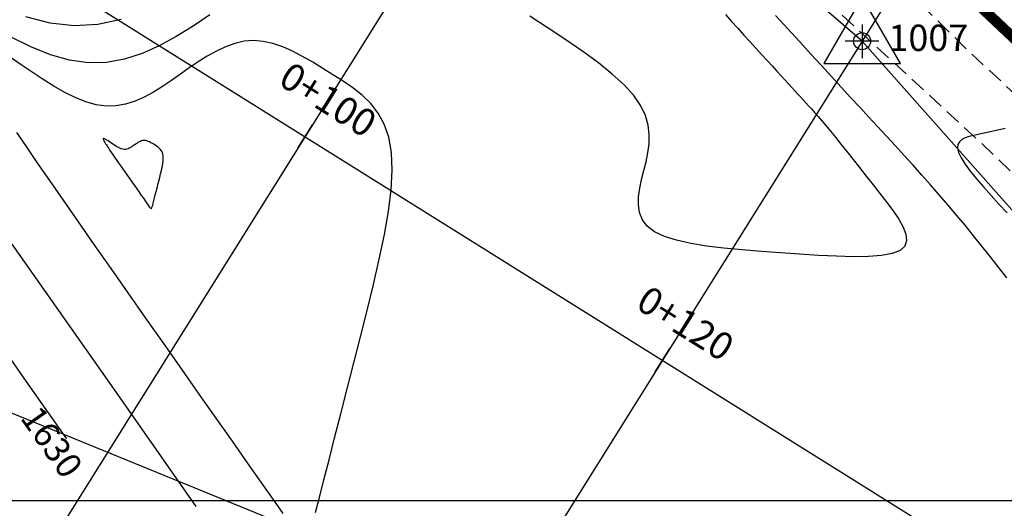
# Model space of a CAD drawing. Units: metres. Extents: x 188656 to 189519, y 8943412 to 8943731.
# Drawn here: x 188853 to 188900, y 8943500 to 8943523 of the extents above; entities that cross this region are included whole.
import ezdxf
from ezdxf.enums import TextEntityAlignment as Align

# ---------------------------------------------------------------- set-up
doc = ezdxf.new("R2010")
doc.units = ezdxf.units.M
doc.header["$LTSCALE"] = 3
doc.header["$MEASUREMENT"] = 0
doc.linetypes.add('DASHED', pattern=[0.75, 0.5, -0.25])
for name, color, linetype in [('_cotas', 7, 'Continuous'), ('CNIVEL_M', 18, 'Continuous'), ('CNIVEL_S', 36, 'Continuous'), ('Coord_Cuadricula', 8, 'Continuous'), ('EJE_LINEA', 154, 'Continuous'), ('MARCO_vista', 1, 'Continuous'), ('P-SIMBOLO', 7, 'Continuous'), ('P-VERTICE', 7, 'Continuous'), ('Perim-botadero', 6, 'Continuous'), ('STALBL', 7, 'Continuous'), ('TROCHA', 8, 'Continuous'), ('XSSAM', 7, 'Continuous')]:
    doc.layers.add(name, color=color, linetype=linetype)
doc.styles.add('L50', font='simplex', dxfattribs={"height": 1.3})

# ---------------------------------------------------------------- blocks, each defined once
blk = doc.blocks.new('lbl_tic')
blk.add_line((0, -0.04165), (0, 0.04165))
blk = doc.blocks.new('vert')
at = {"layer": 'MARCO_vista'}
blk.add_lwpolyline([(0, 3.5), (-3.031, -1.75), (3.031, -1.75)], close=True, dxfattribs=at)

msp = doc.modelspace()

# ---------------------------------------------------------------- linework, layer by layer
at = {"layer": 'CNIVEL_M'}
for points in [[(188857.809, 8943522.812), (188856.701, 8943522.579), (188855.578, 8943522.517), (188854.44, 8943522.644), (188853.288, 8943522.942)], [(188851.6, 8943508.079), (188853.293, 8943505.666), (188855.217, 8943502.927)]]:
    msp.add_lwpolyline(points, dxfattribs=at)
at = {"layer": 'CNIVEL_S'}
for points in [[(188862.02, 8943523.034), (188861.227, 8943522.498), (188860.428, 8943522.001), (188859.621, 8943521.56), (188858.802, 8943521.196), (188857.97, 8943520.928), (188857.121, 8943520.773), (188856.253, 8943520.752), (188855.363, 8943520.878), (188854.453, 8943521.136), (188853.527, 8943521.509), (188852.588, 8943521.978)], [(188886.472, 8943523.05), (188886.769, 8943522.723), (188887.064, 8943522.398), (188887.356, 8943522.076), (188887.644, 8943521.759), (188887.923, 8943521.451), (188888.192, 8943521.155), (188888.448, 8943520.874), (188888.688, 8943520.61), (188888.91, 8943520.366), (188889.112, 8943520.145), (188889.296, 8943519.944), (188889.464, 8943519.761), (188889.619, 8943519.592), (188889.763, 8943519.435), (188889.9, 8943519.287), (188890.031, 8943519.144), (188890.16, 8943519.005), (188890.289, 8943518.865), (188890.421, 8943518.721), (188890.559, 8943518.568), (188890.707, 8943518.402), (188890.867, 8943518.219), (188891.042, 8943518.014), (188891.236, 8943517.783), (188891.452, 8943517.522), (188891.692, 8943517.227), (188891.953, 8943516.902), (188892.233, 8943516.551), (188892.528, 8943516.178), (188892.836, 8943515.788), (188893.154, 8943515.384), (188893.477, 8943514.972), (188893.804, 8943514.556), (188894.127, 8943514.14), (188894.432, 8943513.732), (188894.697, 8943513.339), (188894.905, 8943512.968), (188895.034, 8943512.628), (188895.066, 8943512.325), (188894.982, 8943512.068), (188894.761, 8943511.863), (188894.392, 8943511.716), (188893.886, 8943511.623), (188893.264, 8943511.574), (188892.544, 8943511.563), (188891.747, 8943511.583), (188890.891, 8943511.625), (188889.997, 8943511.682), (188889.083, 8943511.746), (188888.168, 8943511.813), (188887.27, 8943511.886), (188886.403, 8943511.969), (188885.585, 8943512.069), (188884.83, 8943512.192), (188884.156, 8943512.342), (188883.578, 8943512.525), (188883.111, 8943512.748), (188882.768, 8943513.013), (188882.536, 8943513.317), (188882.401, 8943513.654), (188882.345, 8943514.019), (188882.354, 8943514.406), (188882.41, 8943514.81), (188882.499, 8943515.225), (188882.604, 8943515.645), (188882.708, 8943516.067), (188882.797, 8943516.491), (188882.855, 8943516.919), (188882.866, 8943517.355), (188882.814, 8943517.799), (188882.683, 8943518.254), (188882.459, 8943518.723), (188882.125, 8943519.207), (188881.67, 8943519.709), (188881.107, 8943520.226), (188880.449, 8943520.757), (188879.712, 8943521.299), (188878.913, 8943521.85), (188878.067, 8943522.407), (188877.19, 8943522.969)], [(188899.822, 8943510.567), (188899.428, 8943511.068), (188899.033, 8943511.567), (188898.637, 8943512.065), (188898.24, 8943512.559), (188897.84, 8943513.05), (188897.437, 8943513.537), (188897.031, 8943514.018), (188896.622, 8943514.495), (188896.21, 8943514.966), (188895.795, 8943515.433), (188895.378, 8943515.897), (188894.959, 8943516.358), (188894.539, 8943516.817), (188894.118, 8943517.274), (188893.697, 8943517.731), (188893.275, 8943518.188), (188892.849, 8943518.649), (188892.415, 8943519.12), (188891.97, 8943519.603), (188891.51, 8943520.103), (188891.031, 8943520.626), (188890.529, 8943521.174), (188890, 8943521.752), (188889.441, 8943522.364), (188888.857, 8943523.006)], [(188867.038, 8943499.435), (188867.216, 8943500.135), (188867.429, 8943500.971), (188867.672, 8943501.925), (188867.939, 8943502.977), (188868.227, 8943504.106), (188868.529, 8943505.294), (188868.842, 8943506.522), (188869.159, 8943507.768), (188869.475, 8943509.016), (188869.779, 8943510.248), (188870.058, 8943511.452), (188870.299, 8943512.61), (188870.49, 8943513.71), (188870.619, 8943514.736), (188870.673, 8943515.672), (188870.64, 8943516.506), (188870.511, 8943517.225), (188870.294, 8943517.842), (188870.003, 8943518.369), (188869.649, 8943518.823), (188869.245, 8943519.217), (188868.804, 8943519.567), (188868.338, 8943519.887), (188867.859, 8943520.193), (188867.379, 8943520.494), (188866.899, 8943520.786), (188866.421, 8943521.06), (188865.946, 8943521.305), (188865.474, 8943521.512), (188865.007, 8943521.672), (188864.545, 8943521.776), (188864.089, 8943521.814), (188863.64, 8943521.78), (188863.197, 8943521.68), (188862.76, 8943521.523), (188862.327, 8943521.319), (188861.897, 8943521.078), (188861.47, 8943520.808), (188861.045, 8943520.52), (188860.621, 8943520.222), (188860.197, 8943519.924), (188859.771, 8943519.637), (188859.342, 8943519.37), (188858.909, 8943519.134), (188858.47, 8943518.938), (188858.023, 8943518.794), (188857.567, 8943518.711), (188857.101, 8943518.7), (188856.623, 8943518.767), (188856.135, 8943518.906), (188855.638, 8943519.106), (188855.134, 8943519.358), (188854.624, 8943519.65), (188854.109, 8943519.973), (188853.591, 8943520.316), (188853.071, 8943520.67), (188852.554, 8943521.023)], [(188852.846, 8943517.456), (188853.299, 8943516.789), (188853.817, 8943516.033), (188854.405, 8943515.18), (188855.059, 8943514.238), (188855.767, 8943513.221), (188856.522, 8943512.141), (188857.315, 8943511.01), (188858.134, 8943509.841), (188858.973, 8943508.646), (188859.82, 8943507.44), (188860.667, 8943506.234), (188861.501, 8943505.047), (188862.308, 8943503.898), (188863.075, 8943502.805), (188863.79, 8943501.789), (188864.437, 8943500.866), (188865.006, 8943500.057), (188865.481, 8943499.38)], [(188899.749, 8943517.645), (188899.536, 8943517.594), (188899.323, 8943517.545), (188899.108, 8943517.498), (188898.892, 8943517.452), (188898.676, 8943517.406), (188898.459, 8943517.362), (188898.244, 8943517.316), (188898.039, 8943517.265), (188897.852, 8943517.201), (188897.694, 8943517.121), (188897.574, 8943517.016), (188897.501, 8943516.882), (188897.485, 8943516.713), (188897.535, 8943516.503), (188897.657, 8943516.247), (188897.846, 8943515.95), (188898.091, 8943515.618), (188898.384, 8943515.257), (188898.715, 8943514.872), (188899.074, 8943514.469), (188899.451, 8943514.055), (188899.839, 8943513.635)], [(188852.632, 8943512.162), (188853.938, 8943510.292), (188855.438, 8943508.15), (188857.157, 8943505.7), (188859.121, 8943502.902), (188861.357, 8943499.719)]]:
    msp.add_lwpolyline(points, dxfattribs=at)
msp.add_lwpolyline([(188859.6, 8943515.151), (188859.643, 8943515.322), (188859.685, 8943515.491), (188859.723, 8943515.655), (188859.756, 8943515.814), (188859.782, 8943515.965), (188859.8, 8943516.105), (188859.807, 8943516.233), (188859.802, 8943516.347), (188859.785, 8943516.446), (188859.755, 8943516.53), (188859.715, 8943516.602), (188859.667, 8943516.664), (188859.612, 8943516.718), (188859.551, 8943516.766), (188859.487, 8943516.81), (188859.422, 8943516.852), (188859.356, 8943516.893), (188859.291, 8943516.933), (188859.225, 8943516.97), (188859.16, 8943517.004), (188859.096, 8943517.032), (188859.032, 8943517.054), (188858.968, 8943517.068), (188858.906, 8943517.074), (188858.845, 8943517.069), (188858.784, 8943517.055), (188858.724, 8943517.034), (188858.665, 8943517.006), (188858.606, 8943516.973), (188858.548, 8943516.936), (188858.489, 8943516.897), (188858.431, 8943516.856), (188858.373, 8943516.815), (188858.315, 8943516.776), (188858.256, 8943516.739), (188858.197, 8943516.707), (188858.137, 8943516.68), (188858.076, 8943516.66), (188858.013, 8943516.649), (188857.95, 8943516.647), (188857.884, 8943516.657), (188857.817, 8943516.676), (188857.749, 8943516.703), (188857.68, 8943516.737), (188857.611, 8943516.777), (188857.54, 8943516.822), (188857.469, 8943516.869), (188857.398, 8943516.917), (188857.327, 8943516.965), (188857.258, 8943517.012), (188857.192, 8943517.056), (188857.131, 8943517.094), (188857.077, 8943517.127), (188857.031, 8943517.151), (188856.995, 8943517.165), (188856.971, 8943517.168), (188856.959, 8943517.159), (188856.959, 8943517.139), (188856.969, 8943517.108), (188856.988, 8943517.07), (188857.013, 8943517.025), (188857.042, 8943516.975), (188857.076, 8943516.923), (188857.111, 8943516.868), (188857.146, 8943516.813), (188857.183, 8943516.756), (188857.222, 8943516.696), (188857.265, 8943516.631), (188857.313, 8943516.558), (188857.367, 8943516.477), (188857.429, 8943516.386), (188857.5, 8943516.282), (188857.581, 8943516.166), (188857.67, 8943516.037), (188857.767, 8943515.898), (188857.87, 8943515.75), (188857.979, 8943515.595), (188858.091, 8943515.435), (188858.206, 8943515.272), (188858.322, 8943515.106), (188858.438, 8943514.941), (188858.552, 8943514.779), (188858.662, 8943514.622), (188858.767, 8943514.472), (188858.865, 8943514.333), (188858.954, 8943514.207), (188859.031, 8943514.096), (188859.096, 8943514.003), (188859.148, 8943513.931), (188859.187, 8943513.879), (188859.217, 8943513.849), (188859.239, 8943513.839), (188859.257, 8943513.85), (188859.273, 8943513.883), (188859.29, 8943513.936), (188859.309, 8943514.011), (188859.334, 8943514.107), (188859.363, 8943514.221), (188859.396, 8943514.352), (188859.433, 8943514.496), (188859.472, 8943514.65), (188859.514, 8943514.813), (188859.556, 8943514.981)], close=True, dxfattribs=at)
at = {"layer": 'Coord_Cuadricula'}
msp.add_line((188655.592, 8943500), (189006.945, 8943500), dxfattribs=at)
at = {"layer": 'EJE_LINEA', "const_width": 0.5}
msp.add_lwpolyline([(188874.577, 8943546.022), (188927.043, 8943496.602)], dxfattribs=at)
at = {"layer": 'P-VERTICE', "linetype": 'Continuous'}
for p, q in [((188892.958, 8943522.581), (188892.958, 8943520.981)), ((188893.758, 8943521.781), (188892.158, 8943521.781))]:
    msp.add_line(p, q, dxfattribs=at)
msp.add_circle((188892.958, 8943521.781), 0.4, dxfattribs=at)
at = {"layer": 'Perim-botadero', "linetype": 'Continuous'}
msp.add_lwpolyline([(188771.376, 8943558.218), (188793.009, 8943526.959), (188823.492, 8943523.514), (188843.268, 8943507.959), (188911.046, 8943480.262), (188917.925, 8943495.667), (188906.803, 8943506.203), (188892.958, 8943521.781), (188877.627, 8943534.984), (188860.387, 8943545.416), (188837.906, 8943554.298), (188814.712, 8943560.463), (188793.108, 8943563.302), (188773.042, 8943562.163)], close=True, dxfattribs=at)
at = {"layer": 'TROCHA', "linetype": 'DASHED', "ltscale": 0.5, "flags": 128}
for points in [[(188770.698, 8943564.617), (188771.32, 8943564.727), (188779.126, 8943566.247), (188782.775, 8943565.891), (188791.181, 8943566.226), (188796.367, 8943566.426), (188800.184, 8943565.62), (188804.823, 8943565.321), (188810.011, 8943564.08), (188813.532, 8943563.692), (188820.774, 8943562.406), (188840.785, 8943557.69), (188863.151, 8943550.709), (188879.058, 8943540.014), (188898.051, 8943521.267), (188942.949, 8943479.818)], [(188943.147, 8943478.57), (188937.894, 8943481.067), (188935.162, 8943481.992), (188925.534, 8943491.388), (188909.294, 8943506.672), (188898.599, 8943516.968), (188885.123, 8943529.345), (188872.715, 8943541.155), (188863.721, 8943545.608), (188852.932, 8943549.584), (188843.579, 8943554.305), (188834.862, 8943556.039), (188828.977, 8943557.362), (188820.136, 8943559.383), (188812.894, 8943560.669), (188809.373, 8943561.057), (188804.185, 8943562.298), (188799.546, 8943562.597), (188795.73, 8943563.403), (188790.543, 8943563.203), (188782.137, 8943562.868), (188778.488, 8943563.224), (188770.682, 8943561.704), (188770.06, 8943561.594)]]:
    msp.add_lwpolyline(points, dxfattribs=at)
at = {"layer": 'XSSAM'}
for p, q in [((188882.455, 8943542.698), (188850.626, 8943491.837)), ((188899.409, 8943532.089), (188867.58, 8943481.227)), ((188850.167, 8943527.514), (188917.402, 8943485.438))]:
    msp.add_line(p, q, dxfattribs=at)

# ---------------------------------------------------------------- block references
at = {"layer": 'P-SIMBOLO', "xscale": 0.6, "yscale": 0.6}
msp.add_blockref('vert', (188892.958, 8943521.781), dxfattribs=at)
at = {"layer": 'STALBL', "xscale": 15.6062424969988, "yscale": 15.6062424969988, "zscale": 15.6062424969988, "rotation": 327.961885895466}
for p in [(188866.54, 8943517.267), (188883.494, 8943506.658)]:
    msp.add_blockref('lbl_tic', p, dxfattribs=at)

# ---------------------------------------------------------------- texts
at = {"layer": '_cotas'}
msp.add_text(' 1630', height=1.2, rotation=305.0828, dxfattribs=at).set_placement((188852.781, 8943504.216))
at = {"layer": 'P-VERTICE', "color": 7, "insert": (188894.208, 8943521.781), "char_height": 1.25, "attachment_point": 4, "style": 'L50'}
msp.add_mtext('1007', dxfattribs=at)
at = {"layer": 'STALBL', "style": 'L50'}
for s, p in [('0+100', (188867.071, 8943518.115)), ('0+120', (188884.025, 8943507.505))]:
    msp.add_text(s, height=1.3, rotation=327.9619, dxfattribs=at).set_placement(p, align=Align.BOTTOM_CENTER)

doc.saveas('drawing.dxf')
